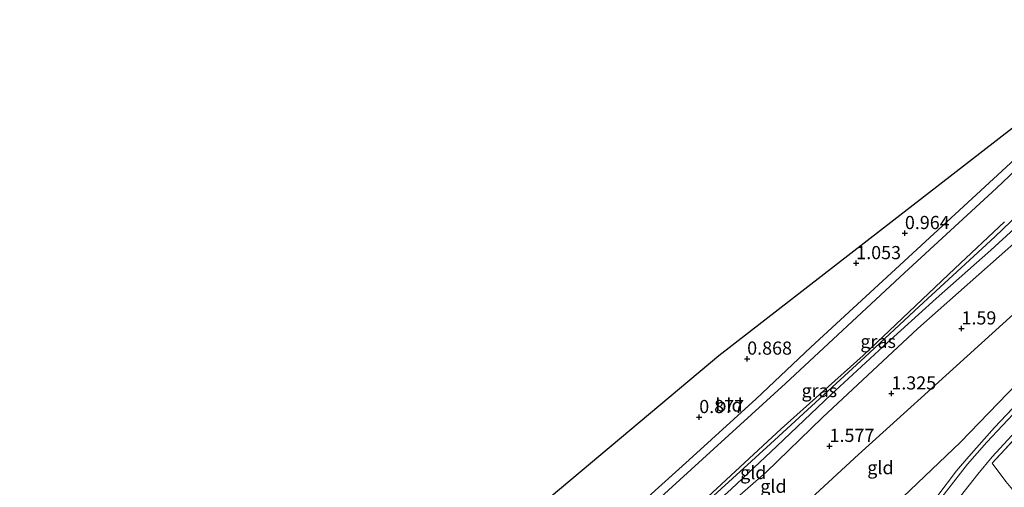
# Model space of a CAD drawing. Units: metres. Extents: x 130000 to 140008, y 412500 to 418753.
# Drawn here: x 132894 to 133082, y 414504 to 414593 of the extents above; entities that cross this region are included whole.
import ezdxf
from ezdxf.enums import TextEntityAlignment as Align

# ---------------------------------------------------------------- set-up
doc = ezdxf.new("R2010")
doc.units = ezdxf.units.M
doc.linetypes.add('IE-TERREINAFSCHEIDING', pattern=[10, 8, -2])
doc.layers.get('0').update_dxf_attribs({"lineweight": 25})
for name, color, linetype in [('B-ME-GW-HOOGTEPUNT-S-B1', 10, 'Continuous'), ('B-ME-GW-INSTEEKWATERGANG-L-B1', 10, 'Continuous'), ('B-ME-KG-KADASTRAAL-OPNAMEDTMGRENS-L-B1', 10, 'Continuous')]:
    doc.layers.add(name, color=color, linetype=linetype)
for name, color, linetype, lineweight in [('B-ME-GW-KRUINLIJN-L-B1', 93, 'Continuous', 18), ('B-ME-GW-TEENLIJN-L-B1', 93, 'Continuous', 18), ('B-ME-IE-GRASLAND-GV-B6', 93, 'Continuous', 18), ('B-ME-IE-GRONDWERKLIJN-GROND_INGERICHT-GV-B6', 253, 'Continuous', 18), ('B-ME-IE-TERREINAFSCHEIDING-RASTERHEKWERK-L-B1', 8, 'IE-TERREINAFSCHEIDING', 18), ('B-ME-OG-WATER-GV-B6', 153, 'Continuous', 18), ('B-ME-VH-VERH_SOORT-BITUMEN-GV-B6', 8, 'IE-TERREINAFSCHEIDING-NATUURLIJK-HOUTWAL', 18)]:
    doc.layers.add(name, color=color, linetype=linetype, lineweight=lineweight)
doc.styles.add('NLCS-ISO', font='NLCS-ISO.TTF')
doc.linetypes.add('IE-TERREINAFSCHEIDING-NATUURLIJK-HOUTWAL', pattern='A,7,-1.5,[67,NLCS.SHX,S=0.75,R=45,X=0,Y=0],-1.5,7,-1.5,[70,NLCS.SHX,S=0.75,R=0,X=0,Y=0],-1.5', length=20)

# ---------------------------------------------------------------- blocks, each defined once
blk = doc.blocks.new('hoogtepunt')
for p, q in [((-0.5, 0), (0.5, 0)), ((0, 0.5), (0, -0.5))]:
    blk.add_line(p, q)

msp = doc.modelspace()

# ---------------------------------------------------------------- linework, layer by layer
at = {"layer": 'B-ME-GW-INSTEEKWATERGANG-L-B1'}
for points in [[(132945.506, 414443.64, 0.588), (132952.047, 414448.784, 0.458), (132971.064, 414465.023, 0.435), (132973.126, 414466.78, 0.285), (132974.399, 414467.944, 0.32), (132975.872, 414469.057, 0.37), (132992.875, 414484.624, 0.377), (133006.774, 414496.185, 0.449), (133021.744, 414509.693, 0.512), (133034.518, 414521.267, 0.6), (133044.931, 414531.111, 0.736), (133061.053, 414545.958, 0.811), (133086.964, 414569.868, 0.736), (133103.39, 414585.554, 0.757), (133105.71, 414588.113, 0.558), (133106.531, 414588.845, 0.517)], [(133111.016, 414581.999, 0.165), (133100.701, 414571.858, 0.302), (133092.175, 414563.804, 0.29), (133079.904, 414552.089, 0.252), (133065.53, 414538.87, 0.165), (133055.186, 414529.196, 0.277), (133037.231, 414512.735, 0.19), (133024.263, 414500.879, 0.202), (133009.007, 414487.26, 0.202), (133003.926, 414482.439, 0.202), (133002.646, 414480.174, 0.202), (133001.673, 414478.737, 0.202), (133000.259, 414477.738, 0.202), (132997.957, 414476.704, 0.202), (132996.352, 414475.868, 0.202), (132993.354, 414472.824, 0.202), (132982.816, 414463.303, 0.278)]]:
    msp.add_polyline3d(points, dxfattribs=at)
at = {"layer": 'B-ME-GW-KRUINLIJN-L-B1'}
for points in [[(133122.217, 414564.516, 4.56), (133101.85, 414543.15, 5.112), (133084.095, 414524.139, 5.718), (133073.388, 414513.082, 5.964), (133062.464, 414502.646, 6.075), (133048.9, 414489.707, 6.196), (133027.872, 414470.866, 6.141), (133005.205, 414451.077, 6.114), (132997.096, 414444.311, 6.099), (132996.442, 414443.702, 6.099), (132988.456, 414436.274, 6.098), (132964.43, 414415.476, 6.162), (132936.442, 414390.374, 6.194), (132921.229, 414377.383, 6.238), (132905.649, 414365.149, 6.281)], [(133025.927, 414498.235, 1.116), (133036.437, 414507.353, 1.17), (133047.162, 414517.736, 1.196), (133065.262, 414534.647, 1.125), (133084.614, 414551.764, 1.145)]]:
    msp.add_polyline3d(points, dxfattribs=at)
at = {"layer": 'B-ME-GW-TEENLIJN-L-B1'}
for points in [[(132989.76, 414454.209, 1.375), (133003.565, 414465.564, 1.425), (133022.18, 414482.006, 1.538), (133035.981, 414494.068, 1.625), (133053.971, 414510.687, 1.675), (133068.595, 414523.913, 1.588), (133083.506, 414537.365, 1.575), (133095.345, 414549.266, 1.625), (133112.467, 414565.747, 1.638), (133118.179, 414570.903, 1.638)], [(133088.911, 414558.504, 0.36), (133079.168, 414549.576, 0.335), (133068.794, 414540.369, 0.335), (133058.684, 414531.262, 0.335), (133048.813, 414522.13, 0.323), (133038.478, 414512.262, 0.323), (133029.758, 414504.143, 0.31)]]:
    msp.add_polyline3d(points, dxfattribs=at)
at = {"layer": 'B-ME-IE-GRASLAND-GV-B6'}
for points in [[(133107.35, 414587.646, -0.173), (133095, 414575.394, -0.173), (133080.263, 414561.386, -0.173), (133062.769, 414545.24, -0.173), (133040.107, 414524.209, -0.173), (133015.656, 414501.956, -0.173), (132993.453, 414483.134, -0.173), (132971.876, 414464.062, -0.173), (132949.352, 414444.716, -0.173), (132942.31, 414438.914, -0.173), (132918.517, 414419.416, -0.173), (132891.948, 414396.934, -0.173)], [(132894.328, 414401.75, 1.013), (132910.499, 414414.406, 1.013), (132926.08, 414427.231, 1.026), (132937.847, 414436.945, 1.001), (132941.698, 414440.215, 0.988), (132945.506, 414443.64, 0.588), (132952.047, 414448.784, 0.458), (132971.064, 414465.023, 0.435), (132973.126, 414466.78, 0.285), (132974.399, 414467.944, 0.32), (132975.872, 414469.057, 0.37), (132992.875, 414484.624, 0.377), (133006.774, 414496.185, 0.449), (133021.744, 414509.693, 0.512), (133034.518, 414521.267, 0.6), (133044.931, 414531.111, 0.736), (133061.053, 414545.958, 0.811), (133086.964, 414569.868, 0.736), (133103.39, 414585.554, 0.757), (133105.71, 414588.113, 0.558), (133106.531, 414588.845, 0.517), (133107.35, 414587.646, -0.173)], [(133111.527, 414581.112, 0.227), (133105.073, 414574.575, 0.423), (133097.409, 414567.139, 0.36), (133088.911, 414558.504, 0.36), (133079.168, 414549.576, 0.335), (133068.794, 414540.369, 0.335), (133058.684, 414531.262, 0.335), (133048.813, 414522.13, 0.323), (133038.478, 414512.262, 0.323), (133029.758, 414504.143, 0.31), (133016.423, 414492.109, 0.423), (133007.759, 414484.923, 0.423), (133003.926, 414482.439, 0.202), (133009.007, 414487.26, 0.202), (133024.263, 414500.879, 0.202), (133037.231, 414512.735, 0.19), (133055.186, 414529.196, 0.277), (133065.53, 414538.87, 0.165), (133079.904, 414552.089, 0.252), (133092.175, 414563.804, 0.29), (133100.701, 414571.858, 0.302), (133111.016, 414581.999, 0.165), (133111.527, 414581.112, 0.227)], [(133092.175, 414563.804, 0.29), (133079.904, 414552.089, 0.252), (133065.53, 414538.87, 0.165), (133055.186, 414529.196, 0.277), (133037.231, 414512.735, 0.19), (133024.263, 414500.879, 0.202)], [(132874.531, 414332.284, 6.362), (132894.998, 414349.403, 6.331), (132919.974, 414370.841, 6.277), (132949.54, 414396.482, 6.325), (132965.185, 414410.117, 6.332), (132980.83, 414423.752, 6.338), (132996.722, 414437.677, 6.251), (132999.877, 414440.442, 6.234), (133011.26, 414450.48, 6.258), (133040.021, 414475.583, 6.241), (133061.428, 414494.343, 6.387), (133066.04, 414499.164, 6.393), (133068.915, 414502.624, 6.373), (133072.629, 414507.591, 6.334), (133074.96, 414510.352, 6.272), (133079.846, 414515.856, 6.152), (133097.114, 414534.056, 5.604), (133113.341, 414551.188, 5.112), (133123.651, 414562.292, 4.905), (133124.157, 414561.506, 4.933)], [(133124.157, 414561.506, 4.933), (133104.718, 414540.795, 5.468), (133087.358, 414522.574, 5.973), (133078.391, 414513.027, 6.255), (133074.748, 414508.882, 6.332), (133068.985, 414501.458, 6.413), (133064.814, 414496.559, 6.425), (133061.604, 414493.273, 6.395), (133056.633, 414488.847, 6.348), (133039.228, 414473.623, 6.233), (133016.403, 414453.66, 6.216), (133000.444, 414439.72, 6.233), (132992.602, 414432.932, 6.299), (132970.331, 414413.376, 6.288), (132957.706, 414402.049, 6.386), (132927.799, 414376.015, 6.305), (132901.728, 414353.979, 6.302), (132876.844, 414332.84, 6.296)], [(132878.511, 414331.038, 6.29), (132894.737, 414344.777, 6.275), (132910.964, 414358.517, 6.259), (132941.027, 414384.527, 6.302), (132957.188, 414398.606, 6.27), (132973.35, 414412.686, 6.239), (133001.863, 414437.681, 6.232), (133025.573, 414458.327, 6.163), (133051.79, 414481.251, 6.305), (133064.515, 414492.619, 6.422), (133068.516, 414496.712, 6.432), (133069.834, 414498.273, 6.414), (133073.377, 414502.778, 6.422), (133076.686, 414506.971, 6.326), (133079.413, 414510.243, 6.27), (133086.839, 414518.331, 6.084), (133103.971, 414536.2, 5.524), (133118.496, 414551.675, 5.192), (133125.585, 414559.292, 4.989), (133126.17, 414558.386, 5.006)], [(133126.17, 414558.386, 5.006), (133106.062, 414537.136, 5.62), (133087.618, 414517.881, 6.131), (133079.414, 414509.059, 6.333), (133082.035, 414505.601, 6.304), (133083.264, 414504.051, 6.29), (133084.492, 414502.501, 6.275), (133077.902, 414496.111, 6.259), (133069.366, 414487.982, 6.255), (133066.097, 414490.366, 6.323), (133064.361, 414491.348, 6.398), (133037.973, 414468.112, 6.214), (133017.934, 414450.41, 6.201), (133002.464, 414436.946, 6.238), (132999.314, 414434.238, 6.204), (132979.883, 414417.174, 6.189), (132953.088, 414393.72, 6.189), (132924.221, 414368.585, 6.219), (132901.083, 414348.856, 6.255), (132880.371, 414331.287, 6.267)], [(133025.313, 414502.671, -0.173), (133039.299, 414515.56, -0.173), (133054.899, 414529.55, -0.173), (133072.326, 414546.101, -0.173), (133081.742, 414554.972, -0.173)]]:
    msp.add_polyline3d(points, dxfattribs=at)
at = {"layer": 'B-ME-IE-GRONDWERKLIJN-GROND_INGERICHT-GV-B6'}
for points in [[(133106.531, 414588.845, 0.517), (133105.71, 414588.113, 0.558), (133103.39, 414585.554, 0.757), (133086.964, 414569.868, 0.736), (133061.053, 414545.958, 0.811), (133044.931, 414531.111, 0.736), (133034.518, 414521.267, 0.6), (133021.744, 414509.693, 0.512), (133006.774, 414496.185, 0.449), (132992.875, 414484.624, 0.377), (132975.872, 414469.057, 0.37), (132974.399, 414467.944, 0.32), (132973.126, 414466.78, 0.285), (132971.064, 414465.023, 0.435), (132952.047, 414448.784, 0.458), (132945.506, 414443.64, 0.588), (132939.182, 414455.503, 0.524), (133027.405, 414529.492, 0.918), (133083.27, 414572.793, 0.994), (133103.595, 414593.399, 0.78), (133106.531, 414588.845, 0.517)], [(133122.217, 414564.516, 4.56), (133101.85, 414543.15, 5.112), (133084.095, 414524.139, 5.718), (133073.388, 414513.082, 5.964), (133062.464, 414502.646, 6.075), (133048.9, 414489.707, 6.196), (133027.872, 414470.866, 6.141), (133005.205, 414451.077, 6.114), (132997.096, 414444.311, 6.099), (132992.478, 414450.582, 2.936), (132989.76, 414454.209, 1.375), (133003.565, 414465.564, 1.425), (133022.18, 414482.006, 1.538), (133035.981, 414494.068, 1.625), (133053.971, 414510.687, 1.675), (133068.595, 414523.913, 1.588), (133083.506, 414537.365, 1.575), (133095.345, 414549.266, 1.625), (133112.467, 414565.747, 1.638), (133118.179, 414570.903, 1.638), (133122.217, 414564.516, 4.56)], [(133123.651, 414562.292, 4.905), (133113.341, 414551.188, 5.112), (133097.114, 414534.056, 5.604), (133079.846, 414515.856, 6.152), (133074.96, 414510.352, 6.272), (133072.629, 414507.591, 6.334), (133068.915, 414502.624, 6.373), (133066.04, 414499.164, 6.393), (133061.428, 414494.343, 6.387), (133040.021, 414475.583, 6.241), (133011.26, 414450.48, 6.258), (132999.877, 414440.442, 6.234), (132997.783, 414443.227, 6.244), (132997.096, 414444.311, 6.099), (133005.205, 414451.077, 6.114), (133027.872, 414470.866, 6.141), (133048.9, 414489.707, 6.196), (133062.464, 414502.646, 6.075), (133073.388, 414513.082, 5.964), (133084.095, 414524.139, 5.718), (133101.85, 414543.15, 5.112), (133122.217, 414564.516, 4.56), (133123.651, 414562.292, 4.905)], [(133029.758, 414504.143, 0.31), (133038.478, 414512.262, 0.323), (133048.813, 414522.13, 0.323), (133058.684, 414531.262, 0.335), (133068.794, 414540.369, 0.335), (133079.168, 414549.576, 0.335), (133088.911, 414558.504, 0.36)], [(133083.506, 414537.365, 1.575), (133068.595, 414523.913, 1.588), (133053.971, 414510.687, 1.675), (133035.981, 414494.068, 1.625), (133022.18, 414482.006, 1.538), (133003.565, 414465.564, 1.425), (132989.76, 414454.209, 1.375), (132987.224, 414457.361, 1.288), (132983.992, 414461.511, 0.971), (132986.194, 414463.351, 1.01), (132988.843, 414465.624, 1.015), (132994.257, 414470.303, 1.044), (132996.169, 414471.881, 1.068), (132997.87, 414473.387, 1.082), (133000.415, 414474.45, 1.083), (133002.918, 414476.191, 1.097), (133005.081, 414478.792, 1.092), (133007.052, 414481.945, 1.098), (133011.774, 414485.896, 1.092), (133025.927, 414498.235, 1.116), (133036.437, 414507.353, 1.17), (133047.162, 414517.736, 1.196), (133065.262, 414534.647, 1.125), (133084.614, 414551.764, 1.145)], [(133084.614, 414551.764, 1.145), (133065.262, 414534.647, 1.125), (133047.162, 414517.736, 1.196), (133036.437, 414507.353, 1.17), (133025.927, 414498.235, 1.116)], [(133082.035, 414505.601, 6.304), (133079.414, 414509.059, 6.333), (133087.618, 414517.881, 6.131)]]:
    msp.add_polyline3d(points, dxfattribs=at)
at = {"layer": 'B-ME-IE-TERREINAFSCHEIDING-RASTERHEKWERK-L-B1'}
for points in [[(133123.651, 414562.292, 4.905), (133113.341, 414551.188, 5.112), (133097.114, 414534.056, 5.604), (133079.846, 414515.856, 6.152), (133074.96, 414510.352, 6.272), (133072.629, 414507.591, 6.334), (133068.915, 414502.624, 6.373), (133066.04, 414499.164, 6.393), (133061.428, 414494.343, 6.387), (133040.021, 414475.583, 6.241), (133011.26, 414450.48, 6.258), (132999.877, 414440.442, 6.234)], [(133126.17, 414558.386, 5.006), (133106.062, 414537.136, 5.62), (133087.618, 414517.881, 6.131), (133079.414, 414509.059, 6.333), (133082.035, 414505.601, 6.304)]]:
    msp.add_polyline3d(points, dxfattribs=at)
at = {"layer": 'B-ME-KG-KADASTRAAL-OPNAMEDTMGRENS-L-B1'}
msp.add_polyline3d([(133103.595, 414593.399, 0.78), (133083.27, 414572.793, 0.994), (133027.405, 414529.492, 0.918), (132939.182, 414455.503, 0.524), (132938.565, 414454.986, 0.481), (132937.741, 414454.295, -0.126), (132936.833, 414453.533, -0.126), (132935.54, 414452.449, 0.955), (132892.653, 414416.482, 1.38), (132833.682, 414368.087, 1.24)], dxfattribs=at)
at = {"layer": 'B-ME-OG-WATER-GV-B6'}
for points in [[(132891.948, 414396.934, -0.173), (132918.517, 414419.416, -0.173), (132942.31, 414438.914, -0.173), (132949.352, 414444.716, -0.173), (132971.876, 414464.062, -0.173), (132993.453, 414483.134, -0.173), (133015.656, 414501.956, -0.173), (133040.107, 414524.209, -0.173), (133062.769, 414545.24, -0.173), (133080.263, 414561.386, -0.173), (133095, 414575.394, -0.173), (133107.35, 414587.646, -0.173), (133110.671, 414582.424, -0.173)], [(133081.742, 414554.972, -0.173), (133072.326, 414546.101, -0.173), (133054.899, 414529.55, -0.173), (133039.299, 414515.56, -0.173), (133025.313, 414502.671, -0.173)]]:
    msp.add_polyline3d(points, dxfattribs=at)
at = {"layer": 'B-ME-VH-VERH_SOORT-BITUMEN-GV-B6'}
for points in [[(132876.844, 414332.84, 6.296), (132901.728, 414353.979, 6.302), (132927.799, 414376.015, 6.305), (132957.706, 414402.049, 6.386), (132970.331, 414413.376, 6.288), (132992.602, 414432.932, 6.299), (133000.444, 414439.72, 6.233), (133016.403, 414453.66, 6.216), (133039.228, 414473.623, 6.233), (133056.633, 414488.847, 6.348), (133061.604, 414493.273, 6.395), (133064.814, 414496.559, 6.425), (133068.985, 414501.458, 6.413), (133074.748, 414508.882, 6.332), (133078.391, 414513.027, 6.255), (133087.358, 414522.574, 5.973), (133104.718, 414540.795, 5.468), (133124.157, 414561.506, 4.933), (133125.585, 414559.292, 4.989)], [(133125.585, 414559.292, 4.989), (133118.496, 414551.675, 5.192), (133103.971, 414536.2, 5.524), (133086.839, 414518.331, 6.084), (133079.413, 414510.243, 6.27), (133076.686, 414506.971, 6.326), (133073.377, 414502.778, 6.422), (133069.834, 414498.273, 6.414), (133068.516, 414496.712, 6.432), (133064.515, 414492.619, 6.422), (133051.79, 414481.251, 6.305), (133025.573, 414458.327, 6.163), (133001.863, 414437.681, 6.232), (132973.35, 414412.686, 6.239), (132957.188, 414398.606, 6.27), (132941.027, 414384.527, 6.302), (132910.964, 414358.517, 6.259), (132894.737, 414344.777, 6.275), (132878.511, 414331.038, 6.29)]]:
    msp.add_polyline3d(points, dxfattribs=at)

# ---------------------------------------------------------------- block references
at = {"layer": 'B-ME-GW-HOOGTEPUNT-S-B1', "rotation": 90}
for p in [(133062.815, 414552.795, 0.964), (133062.815, 414552.795, 0.964), (133053.558, 414547.075, 1.053), (133053.558, 414547.075, 1.053), (133073.587, 414534.653, 1.59), (133073.587, 414534.653, 1.59), (133032.809, 414528.914, 0.868), (133032.809, 414528.914, 0.868), (133060.241, 414522.291, 1.325), (133060.241, 414522.291, 1.325), (133023.69, 414517.8, 0.877), (133023.69, 414517.8, 0.877), (133048.487, 414512.311, 1.577), (133048.487, 414512.311, 1.577)]:
    msp.add_blockref('hoogtepunt', p, dxfattribs=at)

# ---------------------------------------------------------------- texts
at = {"layer": 'B-ME-GW-HOOGTEPUNT-S-B1', "ltscale": 0.2, "style": 'NLCS-ISO'}
for s, p in [('0.964', (133062.815, 414552.795, 0.964)), ('0.964', (133062.815, 414552.795, 0.964)), ('1.053', (133053.558, 414547.075, 1.053)), ('1.053', (133053.558, 414547.075, 1.053)), ('1.59', (133073.587, 414534.653, 1.59)), ('1.59', (133073.587, 414534.653, 1.59)), ('0.868', (133032.809, 414528.914, 0.868)), ('0.868', (133032.809, 414528.914, 0.868)), ('1.325', (133060.241, 414522.291, 1.325)), ('1.325', (133060.241, 414522.291, 1.325)), ('0.877', (133023.69, 414517.8, 0.877)), ('0.877', (133023.69, 414517.8, 0.877)), ('1.577', (133048.487, 414512.311, 1.577)), ('1.577', (133048.487, 414512.311, 1.577))]:
    msp.add_text(s, height=2.5, dxfattribs=at).set_placement(p, align=Align.BOTTOM_LEFT)
at = {"layer": 'B-ME-IE-GRASLAND-GV-B6', "ltscale": 0.2, "style": 'NLCS-ISO'}
for p in [(133057.726, 414532.219), (133046.532, 414522.863)]:
    msp.add_text('gras', height=2.5, dxfattribs=at).set_placement(p, align=Align.MIDDLE_CENTER)
at = {"layer": 'B-ME-IE-GRONDWERKLIJN-GROND_INGERICHT-GV-B6', "ltscale": 0.2, "style": 'NLCS-ISO'}
for s, p in [('bld', (133029.357, 414520.118)), ('gld', (133058.159, 414508.206)), ('gld', (133033.973, 414507.272)), ('gld', (133037.801, 414504.668))]:
    msp.add_text(s, height=2.5, dxfattribs=at).set_placement(p, align=Align.MIDDLE_CENTER)

doc.saveas('drawing.dxf')
